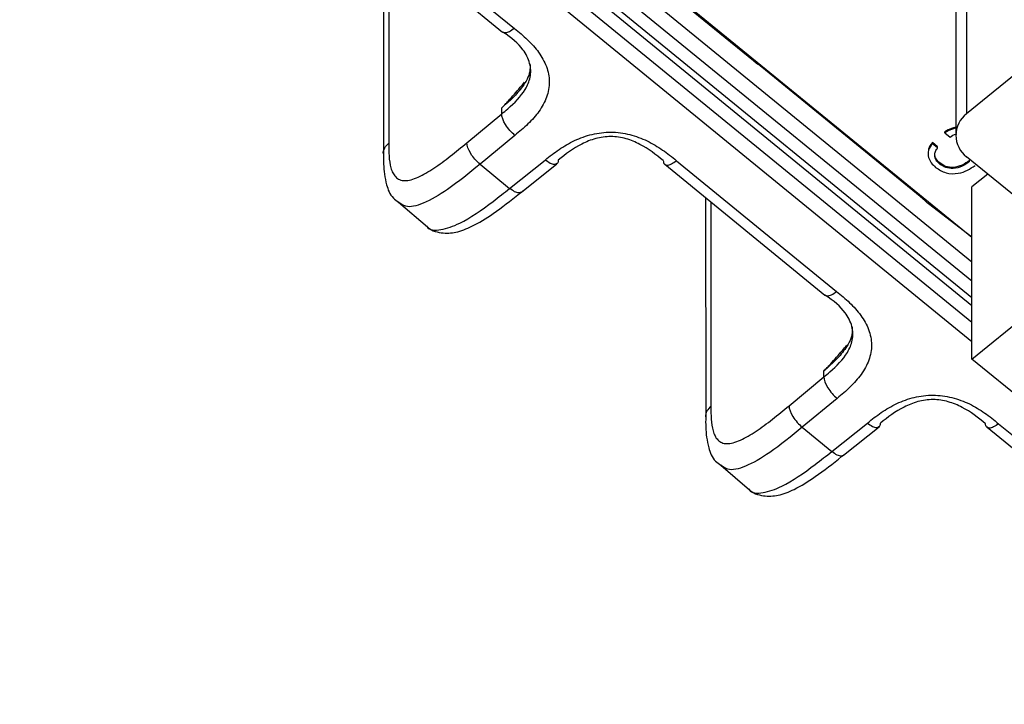
# Model space of a CAD drawing. Units: millimetres. Extents: x 17 to 410, y 7 to 290.
# Drawn here: x 351 to 364, y 180 to 189 of the extents above; entities that cross this region are included whole.
import ezdxf

# ---------------------------------------------------------------- set-up
doc = ezdxf.new("R2010")
doc.units = ezdxf.units.MM

msp = doc.modelspace()

# ---------------------------------------------------------------- linework, layer by layer
at = {"color": 7, "linetype": 'Continuous', "lineweight": 25}
for p, q in [((334.1888, 209.5303), (363.9148, 185.2374)), ((334.2993, 209.5266), (363.9148, 185.3445)), ((333.9781, 209.458), (363.9148, 185.0134)), ((363.9148, 184.7528), (333.8715, 209.2844)), ((335.8165, 209.0962), (363.9148, 186.1528)), ((335.7043, 208.8587), (363.9148, 185.8236)), ((363.9148, 185.5654), (335.5982, 208.687)), ((360.9848, 188.518), (354.6952, 193.6536)), ((355.4787, 190.6607), (357.6239, 188.9053)), ((355.6344, 190.7071), (357.7813, 188.954)), ((356.0251, 190.2109), (356.0263, 187.2711)), ((356.0968, 190.1523), (356.0968, 187.4171)), ((363.8441, 189.8014), (363.8441, 187.8097)), ((363.6976, 189.5127), (363.6976, 187.521)), ((365.1169, 188.849), (363.8441, 187.8097)), ((363.2201, 186.7005), (361.0987, 188.4326)), ((357.6114, 187.8081), (357.6114, 187.89)), ((357.1436, 187.421), (357.6114, 187.8081)), ((363.5521, 187.5521), (363.5521, 187.5666)), ((357.789, 187.52), (357.3211, 187.133)), ((363.5521, 187.5521), (363.621, 187.4959)), ((363.4546, 187.3661), (363.3857, 187.4223)), ((363.3857, 187.4079), (363.3857, 187.4223)), ((363.4546, 187.3516), (363.3857, 187.4079)), ((363.4546, 187.3516), (363.4546, 187.3661)), ((357.7175, 186.8093), (358.1936, 187.1896)), ((359.9536, 187.1802), (362.1005, 185.4272)), ((365.1876, 186.1353), (363.8441, 187.2323)), ((363.8821, 187.1693), (363.8821, 187.1837)), ((357.3211, 187.133), (357.7175, 186.8093)), ((357.8743, 186.7589), (358.3504, 187.1392)), ((359.7979, 187.1338), (361.9432, 185.3785)), ((363.4839, 187.1351), (363.4839, 187.1495)), ((364.1271, 187.0012), (363.9148, 186.8279)), ((363.9148, 184.5187), (363.9148, 186.8279)), ((360.3443, 186.684), (360.3456, 183.7443)), ((356.2292, 186.6242), (356.6151, 186.2941)), ((360.416, 186.6255), (360.416, 183.8903)), ((363.9148, 186.1528), (363.3337, 186.5999)), ((363.9148, 184.5187), (365.93, 186.1643)), ((369.5822, 179.891), (363.9148, 184.5187)), ((361.4628, 183.8942), (361.9307, 184.2812)), ((361.9307, 184.2812), (361.9307, 184.3631)), ((362.1082, 183.9932), (361.6404, 183.6061)), ((361.6404, 183.6061), (362.0368, 183.2824)), ((362.0368, 183.2824), (362.5128, 183.6628)), ((362.1936, 183.2321), (362.6696, 183.6124)), ((364.1172, 183.607), (366.2624, 181.8517)), ((364.2729, 183.6534), (366.4198, 181.9003)), ((360.5484, 183.0974), (360.9343, 182.7673))]:
    msp.add_line(p, q, dxfattribs=at)
at = {"color": 7, "linetype": 'Continuous', "lineweight": 25, "flags": 128}
for points in [[(360.9848, 188.518), (360.9871, 188.5366), (360.9848, 188.518)], [(361.0987, 188.4326), (361.1001, 188.4459), (361.0987, 188.4326)], [(363.2201, 186.7005), (363.2214, 186.7138), (363.2201, 186.7005)], [(363.3337, 186.5999), (363.3361, 186.6185), (363.3337, 186.5999)]]:
    msp.add_lwpolyline(points, dxfattribs=at)
at = {"color": 7, "linetype": 'Continuous', "lineweight": 25}
msp.add_arc((364.0596, 187.521), 0.3603, 126.74716, 233.25284, dxfattribs=at)
for points, knots in [([(357.6114, 187.8081), (357.6386, 187.8305), (357.7582, 187.9294), (357.9118, 188.0853), (358.0064, 188.3022), (357.999, 188.4919), (357.8891, 188.7052), (357.7482, 188.8251), (357.6239, 188.9053)], [0, 0, 0, 0, 0.0747224, 0.32908719, 0.46509435, 0.61119331, 0.76739685, 1, 1, 1, 1]), ([(357.7813, 188.954), (357.7583, 188.9376), (357.7125, 188.9048), (357.6556, 188.8889), (357.6349, 188.9018), (357.6239, 188.9053)], [0, 0, 0, 0, 0.354934, 0.709868, 1, 1, 1, 1]), ([(357.7813, 188.954), (357.8416, 188.9048), (357.9013, 188.8552), (358.0112, 188.7497), (358.0617, 188.6939), (358.149, 188.5733), (358.1848, 188.5101), (358.235, 188.3772), (358.249, 188.3074), (358.2498, 188.1694), (358.2367, 188.0992), (358.1881, 187.9662), (358.1525, 187.9019), (358.0671, 187.7818), (358.0174, 187.7259), (357.9085, 187.6197), (357.8489, 187.5696), (357.789, 187.52)], [0, 0, 0, 0, 0.125, 0.125, 0.25, 0.25, 0.375, 0.375, 0.5, 0.5, 0.625, 0.625, 0.75, 0.75, 0.875, 0.875, 1, 1, 1, 1]), ([(357.9898, 188.481), (357.991, 188.446), (357.9948, 188.3386), (357.9012, 188.1802), (357.765, 188.0223), (357.6622, 187.9337), (357.6114, 187.89)], [0, 0, 0, 0, 0.1521598, 0.4664621, 0.736285, 1, 1, 1, 1]), ([(357.6114, 187.89), (357.6188, 187.8968), (357.6336, 187.9105), (357.664, 187.9414), (357.7408, 188.0235), (357.8265, 188.1266), (357.8982, 188.2106), (357.9179, 188.2337)], [0, 0, 0, 0, 0.06861, 0.1371664, 0.2860099, 0.8035173, 1, 1, 1, 1]), ([(357.789, 187.52), (357.7423, 187.5575), (357.696, 187.6103), (357.6302, 187.717), (357.6112, 187.7701), (357.6114, 187.8081)], [0, 0, 0, 0, 0.5, 0.5, 1, 1, 1, 1]), ([(363.6976, 187.6264), (363.6789, 187.623), (363.6249, 187.613), (363.5809, 187.5849), (363.5521, 187.5666)], [0, 0, 0, 0, 0.346203, 1, 1, 1, 1]), ([(363.6976, 187.6264), (363.6789, 187.6085), (363.6249, 187.5986), (363.5809, 187.5705), (363.5521, 187.5521)], [0, 0, 0, 0, 0.346203, 1, 1, 1, 1]), ([(358.1936, 187.1896), (358.2544, 187.2382), (358.3156, 187.2863), (358.4459, 187.3747), (358.5147, 187.4152), (358.6632, 187.4851), (358.741, 187.5135), (358.9045, 187.553), (358.9903, 187.5636), (359.1596, 187.5628), (359.2457, 187.5514), (359.4087, 187.5103), (359.4873, 187.4806), (359.6341, 187.4097), (359.7024, 187.3686), (359.832, 187.2787), (359.8931, 187.2296), (359.9536, 187.1802)], [0, 0, 0, 0, 0.125, 0.125, 0.25, 0.25, 0.375, 0.375, 0.5, 0.5, 0.625, 0.625, 0.75, 0.75, 0.875, 0.875, 1, 1, 1, 1]), ([(359.7776, 187.1808), (359.6798, 187.2607), (359.5799, 187.3391), (359.4059, 187.4297), (359.3433, 187.4559), (359.2128, 187.4928), (359.1432, 187.5037), (359.0061, 187.5044), (358.9366, 187.4943), (358.806, 187.4588), (358.7436, 187.4335), (358.5677, 187.3444), (358.4679, 187.2675), (358.3696, 187.189)], [0, 0, 0, 0, 0.25, 0.25, 0.375, 0.375, 0.5, 0.5, 0.625, 0.625, 0.75, 0.75, 1, 1, 1, 1]), ([(363.621, 187.4959), (363.6458, 187.5146), (363.671, 187.5335), (363.703, 187.5383), (363.6976, 187.521)], [0, 0, 0, 0, 0.98663429, 1, 1, 1, 1]), ([(356.0263, 187.2711), (356.0254, 187.2717), (356.0187, 187.2983), (356.0388, 187.3542), (356.0774, 187.3961), (356.0968, 187.4171)], [0, 0, 0, 0, 0.0136194, 0.5068097, 1, 1, 1, 1]), ([(356.0968, 187.4171), (356.0968, 187.2969), (356.0982, 187.1781), (356.1326, 187.0599), (356.141, 187.0378), (356.162, 186.9972), (356.1746, 186.9787), (356.2045, 186.948), (356.2217, 186.9355), (356.262, 186.9182), (356.2854, 186.9134), (356.3629, 186.9128), (356.4251, 186.9309), (356.5595, 186.9916), (356.6298, 187.0329), (356.7746, 187.1289), (356.8483, 187.1834), (356.9956, 187.2987), (357.0696, 187.3598), (357.1436, 187.421)], [0, 0, 0, 0, 0.25, 0.25, 0.3125, 0.3125, 0.375, 0.375, 0.4375, 0.4375, 0.5, 0.5, 0.625, 0.625, 0.75, 0.75, 0.875, 0.875, 1, 1, 1, 1]), ([(357.3211, 187.133), (357.2744, 187.1704), (357.2281, 187.2233), (357.1624, 187.3299), (357.1434, 187.383), (357.1436, 187.421)], [0, 0, 0, 0, 0.5, 0.5, 1, 1, 1, 1]), ([(363.3857, 187.4079), (363.3647, 187.3795), (363.3228, 187.3229), (363.3258, 187.2276), (363.3657, 187.149), (363.4073, 187.1101), (363.4281, 187.0906)], [0, 0, 0, 0, 0.27958533, 0.55880594, 0.77923799, 1, 1, 1, 1]), ([(363.3857, 187.4223), (363.3613, 187.3943), (363.3314, 187.36), (363.3335, 187.3197), (363.3339, 187.3123)], [0, 0, 0, 0, 0.8155722, 1, 1, 1, 1]), ([(363.4839, 187.1351), (363.4661, 187.1522), (363.4307, 187.1862), (363.412, 187.2484), (363.4222, 187.3061), (363.4438, 187.3364), (363.4546, 187.3516)], [0, 0, 0, 0, 0.2801176, 0.5594533, 0.7795042, 1, 1, 1, 1]), ([(356.0263, 187.2711), (356.0259, 187.2259), (356.0247, 187.0931), (356.0495, 186.8928), (356.1185, 186.7025), (356.2046, 186.6416), (356.2292, 186.6242)], [0, 0, 0, 0, 0.2109687, 0.6191718, 0.8914186, 1, 1, 1, 1]), ([(358.3487, 187.1416), (358.3394, 187.1359), (358.3187, 187.1231), (358.262, 187.1395), (358.2164, 187.1729), (358.1936, 187.1896)], [0, 0, 0, 0, 0.2881648, 0.6440824, 1, 1, 1, 1]), ([(358.3696, 187.189), (358.3685, 187.1701), (358.3672, 187.1477), (358.3512, 187.1425), (358.3487, 187.1416)], [0, 0, 0, 0, 0.8400814, 1, 1, 1, 1]), ([(359.7776, 187.1808), (359.7786, 187.1621), (359.7797, 187.1399), (359.7955, 187.1346), (359.7979, 187.1338)], [0, 0, 0, 0, 0.84561249, 1, 1, 1, 1]), ([(359.7979, 187.1338), (359.8073, 187.128), (359.828, 187.1151), (359.8848, 187.131), (359.9307, 187.1638), (359.9536, 187.1802)], [0, 0, 0, 0, 0.290132, 0.645066, 1, 1, 1, 1]), ([(363.4839, 187.1495), (363.4667, 187.1665), (363.4325, 187.2004), (363.4124, 187.2471), (363.417, 187.2702), (363.4172, 187.2715)], [0, 0, 0, 0, 0.48618706, 0.97101715, 1, 1, 1, 1]), ([(363.8821, 187.1837), (363.8503, 187.1611), (363.7868, 187.1158), (363.6724, 187.0846), (363.5607, 187.0968), (363.5095, 187.132), (363.4839, 187.1495)], [0, 0, 0, 0, 0.2808107, 0.5603626, 0.7799898, 1, 1, 1, 1]), ([(363.8821, 187.1693), (363.8503, 187.1466), (363.7868, 187.1014), (363.6724, 187.0702), (363.5607, 187.0824), (363.5095, 187.1175), (363.4839, 187.1351)], [0, 0, 0, 0, 0.2808107, 0.5603626, 0.7799898, 1, 1, 1, 1]), ([(357.3211, 187.133), (357.1749, 187.0131), (356.9136, 186.799), (356.5655, 186.5966), (356.3303, 186.5408), (356.2592, 186.6031), (356.2292, 186.6242)], [0, 0, 0, 0, 0.3447697, 0.6162972, 0.8521525, 1, 1, 1, 1]), ([(363.4281, 187.0906), (363.4721, 187.0619), (363.5601, 187.0044), (363.7239, 187.002), (363.8575, 187.0465), (363.9234, 187.0937), (363.9563, 187.1174)], [0, 0, 0, 0, 0.27931382, 0.55821292, 0.77892831, 1, 1, 1, 1]), ([(356.6051, 186.3051), (356.6069, 186.3027), (356.638, 186.247), (356.7861, 186.2399), (357.0906, 186.345), (357.4182, 186.5705), (357.6434, 186.7502), (357.7175, 186.8093)], [0, 0, 0, 0, 0.0073574, 0.2443112, 0.471628, 0.8261274, 1, 1, 1, 1]), ([(356.6051, 186.3051), (356.6071, 186.3025), (356.6482, 186.2496), (356.8004, 186.2021), (357.0081, 186.2127), (357.2355, 186.3035), (357.5189, 186.4786), (357.752, 186.6611), (357.8893, 186.7709), (357.9095, 186.787)], [0, 0, 0, 0, 0.0077027, 0.1576696, 0.3006881, 0.4629693, 0.6805165, 0.9531184, 1, 1, 1, 1]), ([(357.8743, 186.7589), (357.8633, 186.7556), (357.8426, 186.7428), (357.7859, 186.7592), (357.7403, 186.7926), (357.7175, 186.8093)], [0, 0, 0, 0, 0.2881648, 0.6440824, 1, 1, 1, 1]), ([(361.9307, 184.2812), (361.9578, 184.3037), (362.0775, 184.4026), (362.231, 184.5585), (362.3256, 184.7753), (362.3182, 184.9651), (362.2084, 185.1784), (362.0675, 185.2982), (361.9432, 185.3785)], [0, 0, 0, 0, 0.0747224, 0.3290872, 0.4650943, 0.6111933, 0.7673968, 1, 1, 1, 1]), ([(361.9432, 185.3785), (361.9542, 185.375), (361.9749, 185.362), (362.0317, 185.3779), (362.0776, 185.4108), (362.1005, 185.4272)], [0, 0, 0, 0, 0.290132, 0.645066, 1, 1, 1, 1]), ([(362.1005, 185.4272), (362.1608, 185.378), (362.2206, 185.3284), (362.3304, 185.2228), (362.3809, 185.1671), (362.4683, 185.0465), (362.504, 184.9833), (362.5543, 184.8503), (362.5682, 184.7805), (362.5691, 184.6426), (362.556, 184.5724), (362.5074, 184.4393), (362.4718, 184.375), (362.3863, 184.255), (362.3366, 184.1991), (362.2277, 184.0929), (362.1681, 184.0428), (362.1082, 183.9932)], [0, 0, 0, 0, 0.125, 0.125, 0.25, 0.25, 0.375, 0.375, 0.5, 0.5, 0.625, 0.625, 0.75, 0.75, 0.875, 0.875, 1, 1, 1, 1]), ([(362.309, 184.9542), (362.3103, 184.9191), (362.3141, 184.8117), (362.2204, 184.6533), (362.0842, 184.4954), (361.9814, 184.4069), (361.9307, 184.3631)], [0, 0, 0, 0, 0.1521598, 0.46646208, 0.73628501, 1, 1, 1, 1]), ([(361.9307, 184.3631), (361.9381, 184.37), (361.9529, 184.3837), (361.9832, 184.4146), (362.06, 184.4967), (362.1458, 184.5998), (362.2174, 184.6838), (362.2372, 184.7069)], [0, 0, 0, 0, 0.0686045, 0.1371619, 0.2860061, 0.8035163, 1, 1, 1, 1]), ([(361.9307, 184.2812), (361.9305, 184.2433), (361.9495, 184.1901), (362.0152, 184.0835), (362.0615, 184.0306), (362.1082, 183.9932)], [0, 0, 0, 0, 0.5, 0.5, 1, 1, 1, 1]), ([(362.5128, 183.6628), (362.5736, 183.7114), (362.6349, 183.7595), (362.7651, 183.8479), (362.8339, 183.8884), (362.9825, 183.9583), (363.0603, 183.9867), (363.2238, 184.0262), (363.3095, 184.0368), (363.4788, 184.036), (363.5649, 184.0245), (363.7279, 183.9835), (363.8066, 183.9538), (363.9534, 183.8828), (364.0216, 183.8417), (364.1513, 183.7519), (364.2124, 183.7028), (364.2729, 183.6534)], [0, 0, 0, 0, 0.125, 0.125, 0.25, 0.25, 0.375, 0.375, 0.5, 0.5, 0.625, 0.625, 0.75, 0.75, 0.875, 0.875, 1, 1, 1, 1]), ([(360.416, 183.8903), (360.3967, 183.8693), (360.358, 183.8274), (360.3379, 183.7714), (360.3447, 183.7449), (360.3456, 183.7443)], [0, 0, 0, 0, 0.4931903, 0.9863806, 1, 1, 1, 1]), ([(360.416, 183.8903), (360.416, 183.7701), (360.4175, 183.6513), (360.4518, 183.5331), (360.4603, 183.5109), (360.4812, 183.4704), (360.4939, 183.4519), (360.5237, 183.4211), (360.541, 183.4087), (360.5812, 183.3914), (360.6047, 183.3865), (360.6821, 183.3859), (360.7443, 183.404), (360.8787, 183.4648), (360.9491, 183.506), (361.0938, 183.602), (361.1675, 183.6566), (361.3149, 183.7719), (361.3889, 183.833), (361.4628, 183.8942)], [0, 0, 0, 0, 0.25, 0.25, 0.3125, 0.3125, 0.375, 0.375, 0.4375, 0.4375, 0.5, 0.5, 0.625, 0.625, 0.75, 0.75, 0.875, 0.875, 1, 1, 1, 1]), ([(361.4628, 183.8942), (361.4626, 183.8562), (361.4816, 183.8031), (361.5474, 183.6964), (361.5937, 183.6436), (361.6404, 183.6061)], [0, 0, 0, 0, 0.5, 0.5, 1, 1, 1, 1]), ([(364.0968, 183.654), (363.9991, 183.7338), (363.8992, 183.8123), (363.7251, 183.9029), (363.6625, 183.929), (363.532, 183.966), (363.4625, 183.9768), (363.3253, 183.9775), (363.2559, 183.9674), (363.1252, 183.9319), (363.0629, 183.9067), (362.887, 183.8175), (362.7871, 183.7407), (362.6888, 183.6621)], [0, 0, 0, 0, 0.25, 0.25, 0.375, 0.375, 0.5, 0.5, 0.625, 0.625, 0.75, 0.75, 1, 1, 1, 1]), ([(360.3456, 183.7443), (360.3452, 183.699), (360.3439, 183.5663), (360.3687, 183.3659), (360.4377, 183.1756), (360.5238, 183.1147), (360.5484, 183.0974)], [0, 0, 0, 0, 0.2109687, 0.6191718, 0.8914186, 1, 1, 1, 1]), ([(361.6404, 183.6061), (361.4942, 183.4863), (361.2329, 183.2721), (360.8848, 183.0698), (360.6496, 183.0139), (360.5784, 183.0763), (360.5484, 183.0974)], [0, 0, 0, 0, 0.3447697, 0.6162972, 0.8521525, 1, 1, 1, 1]), ([(362.5128, 183.6628), (362.5356, 183.6461), (362.5813, 183.6127), (362.6379, 183.5963), (362.6587, 183.6091), (362.6679, 183.6148)], [0, 0, 0, 0, 0.3559176, 0.7118352, 1, 1, 1, 1]), ([(362.6679, 183.6148), (362.6705, 183.6156), (362.6864, 183.6209), (362.6877, 183.6433), (362.6888, 183.6621)], [0, 0, 0, 0, 0.1599186, 1, 1, 1, 1]), ([(364.1172, 183.607), (364.1148, 183.6078), (364.099, 183.6131), (364.0978, 183.6352), (364.0968, 183.654)], [0, 0, 0, 0, 0.15438751, 1, 1, 1, 1]), ([(364.2729, 183.6534), (364.2499, 183.637), (364.2041, 183.6041), (364.1472, 183.5882), (364.1265, 183.6012), (364.1172, 183.607)], [0, 0, 0, 0, 0.354934, 0.709868, 1, 1, 1, 1]), ([(360.9244, 182.7782), (360.9261, 182.7758), (360.9572, 182.7202), (361.1053, 182.7131), (361.4098, 182.8182), (361.7375, 183.0437), (361.9627, 183.2233), (362.0368, 183.2824)], [0, 0, 0, 0, 0.0073574, 0.2443112, 0.471628, 0.8261274, 1, 1, 1, 1]), ([(360.9244, 182.7782), (360.9264, 182.7756), (360.9674, 182.7228), (361.1197, 182.6752), (361.3273, 182.6858), (361.5548, 182.7767), (361.8382, 182.9517), (362.0712, 183.1342), (362.2086, 183.2441), (362.2288, 183.2602)], [0, 0, 0, 0, 0.0077027, 0.1576696, 0.30068812, 0.46296933, 0.68051654, 0.95311839, 1, 1, 1, 1]), ([(362.0368, 183.2824), (362.0596, 183.2657), (362.1052, 183.2323), (362.1619, 183.2159), (362.1826, 183.2287), (362.1936, 183.2321)], [0, 0, 0, 0, 0.3559176, 0.7118352, 1, 1, 1, 1])]:
    msp.add_open_spline(points, degree=3, knots=knots, dxfattribs=at)
for points in [[(361.0987, 188.4326), (361.0606, 188.4638), (361.0229, 188.4868), (360.9848, 188.518)], [(363.3337, 186.5999), (363.2956, 186.631), (363.2583, 186.6693), (363.2201, 186.7005)]]:
    msp.add_open_spline(points, degree=3, dxfattribs=at)

doc.saveas('drawing.dxf')
